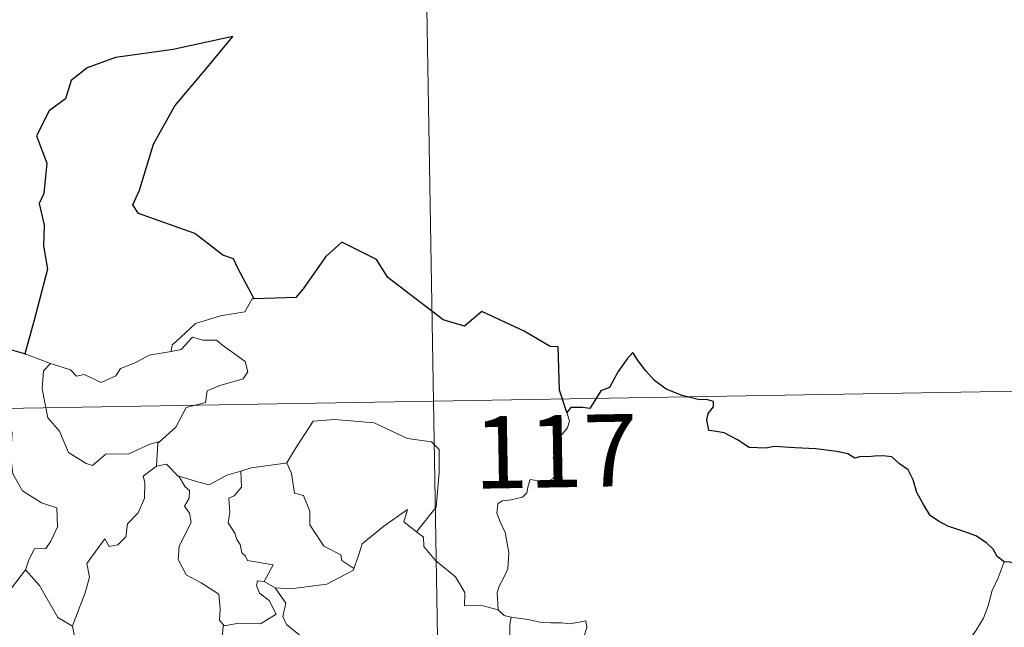
# Model space of a CAD drawing. Units: metres. Extents: x 618029 to 622534, y 4657316 to 4660361.
# Drawn here: x 618617 to 618719, y 4659476 to 4659539 of the extents above; entities that cross this region are included whole.
import ezdxf
from ezdxf.enums import TextEntityAlignment as Align

# ---------------------------------------------------------------- set-up
doc = ezdxf.new("R2010")
doc.units = ezdxf.units.M
doc.header["$MEASUREMENT"] = 0
doc.layers.add('Level 63', color=7, linetype='Continuous', lineweight=0)
doc.styles.add('Arial', font='ARIAL.TTF', dxfattribs={"height": 0.2})

msp = doc.modelspace()

# ---------------------------------------------------------------- linework, layer by layer
at = {"layer": 'Level 63', "linetype": 'Continuous', "lineweight": 0}
for points in [[(618657.57, 4659620.1, -0.74), (618661.68, 4659379.21, -0.74)], [(618641, 4659510.29, -0.74), (618640.79, 4659510.29, -0.74), (618640.01, 4659508.94, -0.74), (618637.49, 4659508.52, -0.74), (618634.89, 4659507.71, -0.74), (618632.88, 4659505.86, -0.74), (618632.49, 4659505.51, -0.74), (618632.37, 4659504.8, -0.74)], [(618632.37, 4659504.8, -0.74), (618633.42, 4659505.03, -0.74), (618634.59, 4659506.29, -0.74), (618635.66, 4659506, -0.74), (618637.07, 4659506, -0.74), (618637.7, 4659505.47, -0.74), (618640.05, 4659503.78, -0.74), (618640.32, 4659502.69, -0.74), (618639.85, 4659501.97, -0.74), (618637.32, 4659501.25, -0.74), (618636.1, 4659500.71, -0.74), (618635.95, 4659499.5, -0.74), (618633.92, 4659499, -0.74), (618632.85, 4659496.97, -0.74), (618631.2, 4659495.47, -0.74)], [(618614.6, 4659505.31, -0.74), (618614.38, 4659503.23, -0.74), (618613.64, 4659501.81, -0.74), (618611.72, 4659500.86, -0.74), (618610.4, 4659500.64, -0.74), (618610.73, 4659498.44, -0.74), (618612.68, 4659497.25, -0.74), (618613.09, 4659497.57, -0.74), (618614.16, 4659496.76, -0.74), (618615.22, 4659497.25, -0.74), (618615.84, 4659496.4, -0.74), (618615.72, 4659493.9, -0.74), (618615.92, 4659492.12, -0.74), (618616.92, 4659490.35, -0.74), (618618.89, 4659489.11, -0.74), (618620.5, 4659488.59, -0.74), (618620.57, 4659486.59, -0.74), (618619.87, 4659485.12, -0.74), (618619.36, 4659484.37, -0.74), (618618.16, 4659484.32, -0.74), (618617.57, 4659483.16, -0.74), (618617.22, 4659482.13, -0.74)], [(618617.28, 4659504.54, -0.74), (618619.83, 4659503.58, -0.74)], [(618619.83, 4659503.58, -0.74), (618619.84, 4659503.57, -0.74), (618621.91, 4659502.92, -0.74), (618622.53, 4659502.24, -0.74), (618623.34, 4659502.42, -0.74), (618625.1, 4659501.6, -0.74), (618626.61, 4659502.27, -0.74), (618627.1, 4659503.06, -0.74), (618628.63, 4659503.64, -0.74), (618630.1, 4659504.42, -0.74), (618632.37, 4659504.8, -0.74)], [(618619.83, 4659503.58, -0.74), (618619.09, 4659502.82, -0.74), (618618.95, 4659500.92, -0.74), (618619.54, 4659497.93, -0.74), (618620.75, 4659496.53, -0.74), (618621.69, 4659494.33, -0.74), (618623.54, 4659493.18, -0.74), (618624.2, 4659492.96, -0.74), (618625.58, 4659494.14, -0.74), (618627.97, 4659494.19, -0.74), (618630.14, 4659495.2, -0.74), (618631.2, 4659495.47, -0.74)], [(618306.55, 4659493.64, -0.74), (618836.16, 4659502.67, -0.74)], [(618673.48, 4659498.46, -0.74), (618673.77, 4659497.62, -0.74), (618673.55, 4659496.9, -0.74), (618672.8, 4659496, -0.74), (618672.39, 4659494.9, -0.74), (618672.06, 4659493.72, -0.74), (618672.58, 4659493.25, -0.74), (618672.49, 4659492.52, -0.74), (618672.06, 4659491.64, -0.74), (618671.17, 4659491.12, -0.74), (618670.57, 4659491.37, -0.74), (618669.66, 4659491.51, -0.74), (618669.46, 4659490.86, -0.74), (618669.33, 4659490.13, -0.74), (618668.87, 4659489.7, -0.74), (618667.71, 4659489.4, -0.74), (618666.78, 4659489.32, -0.74), (618666.33, 4659488.99, -0.74), (618666.21, 4659488.02, -0.74), (618666.56, 4659487.12, -0.74), (618667.09, 4659486.03, -0.74), (618667.46, 4659483.93, -0.74), (618667.37, 4659482.25, -0.74), (618666.95, 4659481.35, -0.74), (618666.44, 4659480.44, -0.74), (618666.23, 4659479.8, -0.74), (618666.34, 4659477.97, -0.74)], [(618644.25, 4659493.23, -0.74), (618644.39, 4659493.24, -0.74), (618645.38, 4659494.91, -0.74), (618647.12, 4659497.56, -0.74), (618649.38, 4659497.74, -0.74), (618653.47, 4659497.4, -0.74), (618656.93, 4659495.78, -0.74), (618659.42, 4659495.42, -0.74), (618660.21, 4659494.62, -0.74), (618660.22, 4659492.24, -0.74), (618659.92, 4659488.66, -0.74), (618657.86, 4659486.09, -0.74)], [(618631.2, 4659495.47, -0.74), (618631, 4659495.29, -0.74), (618630.85, 4659492.92, -0.74)], [(618630.85, 4659492.92, -0.74), (618629.46, 4659491.85, -0.74), (618629.64, 4659491.21, -0.74), (618629.6, 4659489.57, -0.74), (618628.94, 4659488.04, -0.74), (618627.83, 4659486.9, -0.74), (618627.66, 4659485.55, -0.74), (618626.82, 4659484.74, -0.74), (618625.92, 4659484.56, -0.74), (618625.47, 4659485.36, -0.74), (618623.61, 4659482.79, -0.74), (618623.87, 4659481.37, -0.74), (618623.45, 4659479.75, -0.74), (618622.12, 4659476.32, -0.74), (618622.13, 4659476.3, -0.74)], [(618630.85, 4659492.92, -0.74), (618631.9, 4659493.12, -0.74), (618633.11, 4659491.88, -0.74), (618633.16, 4659491.86, -0.74)], [(618639.62, 4659492.4, -0.74), (618640.68, 4659492.72, -0.74), (618644.25, 4659493.23, -0.74)], [(618644.39, 4659493.24, -0.74), (618644.86, 4659492.14, -0.74), (618645.2, 4659490.11, -0.74), (618646.11, 4659489.87, -0.74), (618646.79, 4659488.23, -0.74), (618646.77, 4659486.82, -0.74), (618648.25, 4659484.58, -0.74), (618650.01, 4659483.71, -0.74), (618650.1, 4659483.11, -0.74), (618651.36, 4659482.29, -0.74)], [(618633.16, 4659491.86, -0.74), (618633.82, 4659490.77, -0.74), (618634.26, 4659490.39, -0.74), (618634.24, 4659489.58, -0.74), (618633.76, 4659488.74, -0.74), (618634.26, 4659488.01, -0.74), (618634.46, 4659487.06, -0.74), (618633.19, 4659484.61, -0.74), (618633.1, 4659483.2, -0.74), (618633.94, 4659481.61, -0.74), (618635.5, 4659480.79, -0.74), (618637.33, 4659479.62, -0.74), (618637.45, 4659478.09, -0.74), (618637.38, 4659476.91, -0.74), (618637.89, 4659476.32, -0.74)], [(618633.16, 4659491.86, -0.74), (618635.23, 4659491.23, -0.74), (618636.31, 4659490.95, -0.74), (618638.16, 4659491.97, -0.74), (618639.62, 4659492.4, -0.74)], [(618639.62, 4659492.4, -0.74), (618639.68, 4659490.72, -0.74), (618638.92, 4659489.82, -0.74), (618638.37, 4659489.58, -0.74), (618638.45, 4659488.14, -0.74), (618638.29, 4659487.02, -0.74), (618639, 4659485.96, -0.74), (618639.2, 4659485.29, -0.74), (618639.53, 4659484.77, -0.74), (618639.71, 4659483.89, -0.74), (618640.09, 4659483.55, -0.74), (618640.29, 4659483.11, -0.74), (618642.96, 4659482.65, -0.74), (618642.04, 4659480.94, -0.74)], [(618651.36, 4659482.29, -0.74), (618651.81, 4659483.51, -0.74), (618652.23, 4659484.83, -0.74), (618654.48, 4659486.67, -0.74), (618656.94, 4659488.42, -0.74), (618656.54, 4659487.12, -0.74), (618657.86, 4659486.09, -0.74)], [(618657.86, 4659486.09, -0.74), (618658.6, 4659485.52, -0.74), (618658.63, 4659484.56, -0.74), (618659.85, 4659483.1, -0.74), (618661.91, 4659481.42, -0.74), (618662.89, 4659479.8, -0.74), (618662.84, 4659478.41, -0.74), (618664.64, 4659478.42, -0.74), (618666.34, 4659477.97, -0.74)], [(618718.94, 4659482.98, -0.74), (618718.3, 4659481.31, -0.74), (618717.68, 4659480, -0.74), (618717.28, 4659478.41, -0.74), (618716.79, 4659477.12, -0.74), (618716.03, 4659475.87, -0.74), (618715.04, 4659474.45, -0.74), (618714.02, 4659473.82, -0.74), (618713.96, 4659473.14, -0.74), (618713.39, 4659472.72, -0.74), (618712.69, 4659471.42, -0.74), (618712.23, 4659469.92, -0.74), (618711.94, 4659468.84, -0.74), (618711.98, 4659467.3, -0.74), (618712.18, 4659465.41, -0.74), (618712.23, 4659464.48, -0.74), (618711.86, 4659463.8, -0.74), (618711.5, 4659463.29, -0.74), (618711.36, 4659462.67, -0.74), (618711.37, 4659462.57, -0.74)], [(618614.28, 4659478.32, -0.74), (618617.22, 4659482.13, -0.74)], [(618617.22, 4659482.13, -0.74), (618618.68, 4659480.5, -0.74), (618620.58, 4659477.18, -0.74), (618622.13, 4659476.3, -0.74)], [(618643.16, 4659480.28, -0.74), (618644.79, 4659480.18, -0.74), (618648.54, 4659480.66, -0.74), (618651.3, 4659482.1, -0.74), (618651.36, 4659482.29, -0.74)], [(618642.04, 4659480.94, -0.74), (618641.35, 4659480.99, -0.74), (618641.24, 4659480.52, -0.74), (618641.55, 4659479.73, -0.74), (618642.55, 4659478.97, -0.74), (618643.27, 4659477.52, -0.74), (618641.65, 4659476.54, -0.74), (618639.24, 4659476.56, -0.74), (618637.89, 4659476.32, -0.74)], [(618642.04, 4659480.94, -0.74), (618643.16, 4659480.28, -0.74)], [(618645.76, 4659474.22, -0.74), (618646.19, 4659474.98, -0.74), (618644.35, 4659476.45, -0.74), (618643.98, 4659477.29, -0.74), (618644.27, 4659478.69, -0.74), (618643.16, 4659480.28, -0.74)], [(618666.34, 4659477.97, -0.74), (618666.96, 4659477.38, -0.74), (618667.7, 4659477.23, -0.74)], [(618622.13, 4659476.3, -0.74), (618622.41, 4659474.85, -0.74), (618622.65, 4659473.39, -0.74), (618623.88, 4659471.48, -0.74)], [(618637.89, 4659476.32, -0.74), (618637.77, 4659476.29, -0.74), (618637.7, 4659475.5, -0.74), (618637.99, 4659474.8, -0.74), (618637.52, 4659473.92, -0.74), (618637.28, 4659472.35, -0.74), (618636.52, 4659472.14, -0.74), (618636.19, 4659470.39, -0.74), (618636.31, 4659470.53, -0.74)], [(618667.7, 4659477.23, -0.74), (618667.55, 4659476.46, -0.74), (618667.55, 4659475.47, -0.74), (618667.75, 4659474.08, -0.74), (618668.32, 4659473.53, -0.74), (618668.28, 4659472.88, -0.74)], [(618667.7, 4659477.23, -0.74), (618667.71, 4659477.23, -0.74), (618669.42, 4659476.98, -0.74), (618670.85, 4659476.66, -0.74), (618671.82, 4659476.62, -0.74), (618672.92, 4659476.65, -0.74), (618673.83, 4659476.52, -0.74), (618675.46, 4659476.83, -0.74), (618675.56, 4659476.2, -0.74), (618675.23, 4659475.02, -0.74), (618674.75, 4659473.63, -0.74), (618674.38, 4659471.99, -0.74), (618674.51, 4659470.93, -0.74), (618675.31, 4659470.37, -0.74), (618676.38, 4659469.61, -0.74), (618677.13, 4659468.95, -0.74), (618677.27, 4659468.18, -0.74), (618676.84, 4659467.42, -0.74)]]:
    msp.add_polyline3d(points, dxfattribs=at)
at = {"layer": 'Level 63', "linetype": 'Continuous', "lineweight": 30}
for points in [[(618641, 4659510.29, -0.74), (618640.16, 4659511.84, -0.74), (618639.29, 4659513.48, -0.74), (618638.86, 4659514.44, -0.74), (618637.75, 4659514.8, -0.74), (618634.82, 4659517.07, -0.74), (618628.98, 4659519.14, -0.74), (618628.4, 4659520.04, -0.74), (618629.07, 4659521.55, -0.74), (618630.52, 4659526.33, -0.74), (618632.74, 4659530.32, -0.74), (618635.98, 4659534.14, -0.74), (618638.78, 4659537.53, -0.74), (618632.57, 4659536.16, -0.74), (618626.59, 4659535.36, -0.74), (618623.64, 4659534.28, -0.74), (618621.97, 4659532.96, -0.74), (618621.38, 4659531.06, -0.74), (618619.7, 4659529.79, -0.74), (618618.38, 4659527.22, -0.74), (618619.45, 4659524.36, -0.74), (618619.13, 4659521.22, -0.74), (618618.65, 4659520.19, -0.74), (618619.17, 4659517.93, -0.74), (618619.09, 4659515.79, -0.74), (618619.53, 4659513.37, -0.74), (618618.14, 4659508.08, -0.74), (618617.18, 4659504.57, -0.74), (618617.28, 4659504.54, -0.74)], [(618673.48, 4659498.46, -0.74), (618672.71, 4659500.79, -0.74), (618672.59, 4659505.28, -0.74), (618671.74, 4659505.32, -0.74), (618669.06, 4659506.92, -0.74), (618664.66, 4659508.98, -0.74), (618662.84, 4659507.43, -0.74), (618660.62, 4659508.1, -0.74), (618654.9, 4659512.48, -0.74), (618653.69, 4659514.35, -0.74), (618650.11, 4659516.18, -0.74), (618648.44, 4659514.67, -0.74), (618646.08, 4659511.31, -0.74), (618645.33, 4659510.41, -0.74), (618641, 4659510.29, -0.74)], [(618617.28, 4659504.54, -0.74), (618614.6, 4659505.31, -0.74)], [(618718.94, 4659482.98, -0.74), (618718.21, 4659483.51, -0.74), (618717.8, 4659484.27, -0.74), (618717.11, 4659484.95, -0.74), (618715.97, 4659485.66, -0.74), (618714.96, 4659486.05, -0.74), (618713.07, 4659486.68, -0.74), (618712.11, 4659487.2, -0.74), (618711.23, 4659487.79, -0.74), (618710.56, 4659488.92, -0.74), (618709.84, 4659490.16, -0.74), (618709.48, 4659491.5, -0.74), (618708.96, 4659492.54, -0.74), (618708.06, 4659493.16, -0.74), (618707.26, 4659493.89, -0.74), (618706.33, 4659493.98, -0.74), (618705.47, 4659493.94, -0.74), (618704.8, 4659493.89, -0.74), (618704.04, 4659493.9, -0.74), (618703.41, 4659493.74, -0.74), (618702.68, 4659494.17, -0.74), (618701.54, 4659494.44, -0.74), (618699.35, 4659494.72, -0.74), (618697.22, 4659494.82, -0.74), (618695.04, 4659494.95, -0.74), (618694.18, 4659494.77, -0.74), (618692.42, 4659494.84, -0.74), (618691.21, 4659495.64, -0.74), (618689.83, 4659496.36, -0.74), (618688.81, 4659496.53, -0.74), (618688.25, 4659496.62, -0.74), (618688.05, 4659497.7, -0.74), (618688.16, 4659498.37, -0.74), (618688.71, 4659499.05, -0.74), (618688.72, 4659499.61, -0.74), (618687.99, 4659499.83, -0.74), (618687.28, 4659499.79, -0.74), (618685.46, 4659500.25, -0.74), (618683.82, 4659500.89, -0.74), (618682.59, 4659501.8, -0.74), (618681.7, 4659502.79, -0.74), (618680.89, 4659503.86, -0.74), (618680.36, 4659504.72, -0.74), (618679.74, 4659504.04, -0.74), (618678.82, 4659502.73, -0.74), (618677.91, 4659501.08, -0.74), (618677.02, 4659500.74, -0.74), (618676.56, 4659500.01, -0.74), (618675.86, 4659498.88, -0.74), (618675.15, 4659499.01, -0.74), (618673.89, 4659499, -0.74), (618673.48, 4659498.46, -0.74)], [(618738.44, 4659481.54, -0.74), (618738.15, 4659482.2, -0.74), (618737.79, 4659483.14, -0.74), (618737.02, 4659483.77, -0.74), (618736.24, 4659484.14, -0.74), (618735.16, 4659484.17, -0.74), (618733.91, 4659483.69, -0.74), (618733.06, 4659482.98, -0.74), (618732.54, 4659482.2, -0.74), (618732.61, 4659481.39, -0.74), (618732, 4659480.99, -0.74), (618730.61, 4659480.58, -0.74), (618728.92, 4659480.2, -0.74), (618727.34, 4659480.33, -0.74), (618726.57, 4659480.1, -0.74), (618725.64, 4659480.34, -0.74), (618724.49, 4659481.12, -0.74), (618723.36, 4659481.76, -0.74), (618722.69, 4659482.33, -0.74), (618721.38, 4659482.43, -0.74), (618719.51, 4659482.92, -0.74), (618718.94, 4659482.98, -0.74)]]:
    msp.add_polyline3d(points, dxfattribs=at)

# ---------------------------------------------------------------- texts
at = {"layer": 'Level 63', "linetype": 'Continuous', "lineweight": 13, "style": 'Arial'}
msp.add_text('117', height=7.5, rotation=0.9775, dxfattribs=at).set_placement((618672.32, 4659494.45, -0.74), align=Align.MIDDLE_CENTER)

doc.saveas('drawing.dxf')
